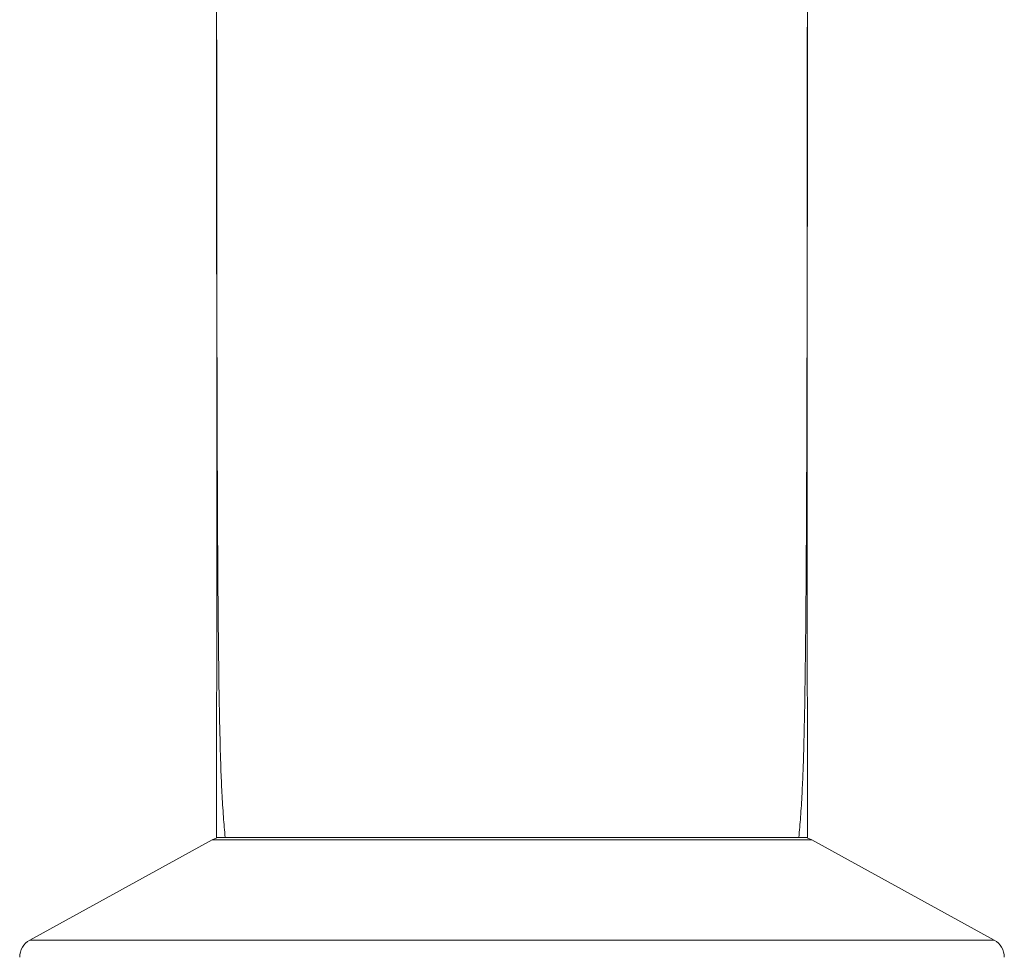
# Model space of a CAD drawing. Units: millimetres. Extents: x -141 to 456, y -126 to 356.
# Drawn here: x 406 to 456, y 70 to 118 of the extents above; entities that cross this region are included whole.
import ezdxf

# ---------------------------------------------------------------- set-up
doc = ezdxf.new("R2010")
doc.units = ezdxf.units.MM

msp = doc.modelspace()

# ---------------------------------------------------------------- linework, layer by layer
at = {"color": 7, "linetype": 'Continuous', "lineweight": 18}
for p, q in [((416.003, 76.235), (406.746, 71.143)), ((416.677, 76.358), (416.858, 76.358)), ((431.243, 76.358), (433.727, 76.358)), ((455.71, 71.143), (446.453, 76.235))]:
    msp.add_line(p, q, dxfattribs=at)
at = {"color": 8, "linetype": 'Continuous', "lineweight": 18}
for p, q in [((416.003, 76.235), (446.453, 76.235)), ((406.746, 71.143), (455.71, 71.143))]:
    msp.add_line(p, q, dxfattribs=at)
at = {"color": 7, "linetype": 'Continuous', "lineweight": 18}
for centre, start, end in [((416.485, 75.358), 90, 118.8108), ((445.971, 75.358), 61.1892, 90), ((407.228, 70.267), 118.8108, 180), ((455.228, 70.267), 0, 61.1892)]:
    msp.add_arc(centre, 1, start, end, dxfattribs=at)
at = {"color": 8, "linetype": 'Continuous', "lineweight": 18}
for points, knots in [([(416.666, 76.358), (416.648, 76.531), (416.613, 76.872), (416.555, 77.627), (416.494, 78.613), (416.442, 79.832), (416.395, 81.428), (416.354, 83.4), (416.324, 85.747), (416.298, 88.447), (416.279, 91.492), (416.264, 94.869), (416.253, 98.19), (416.246, 101.342), (416.241, 104.33), (416.237, 107.174), (416.235, 110.006), (416.233, 112.826), (416.231, 115.901), (416.229, 119.058), (416.228, 121.262), (416.228, 122.28)], [0, 0, 0, 0, 0.0116469, 0.0229778, 0.049824, 0.0758668, 0.1013924, 0.1516278, 0.2011196, 0.2501106, 0.3228254, 0.3947266, 0.4659015, 0.5364063, 0.5990526, 0.6611996, 0.7240732, 0.7868083, 0.8491723, 0.9303596, 1, 1, 1, 1]), ([(446.228, 122.258), (446.227, 121.242), (446.226, 119.037), (446.224, 115.589), (446.222, 112.185), (446.22, 109.01), (446.217, 106.087), (446.213, 103.142), (446.207, 100.156), (446.199, 97.121), (446.189, 94.038), (446.174, 90.907), (446.155, 88.173), (446.132, 85.85), (446.108, 83.946), (446.079, 82.291), (446.045, 80.887), (446.009, 79.732), (445.959, 78.563), (445.9, 77.61), (445.842, 76.872), (445.807, 76.531), (445.79, 76.358)], [0, 0, 0, 0, 0.0695473, 0.1509621, 0.2329329, 0.2978, 0.362264, 0.4266137, 0.4914651, 0.5568628, 0.6228461, 0.6894666, 0.7567954, 0.7966686, 0.8368656, 0.8775046, 0.9017307, 0.9262439, 0.9512524, 0.9770108, 0.9883473, 1, 1, 1, 1])]:
    msp.add_open_spline(points, degree=3, knots=knots, dxfattribs=at)
at = {"color": 7, "linetype": 'Continuous', "lineweight": 18}
for points, knots in [([(416.228, 121.028), (416.228, 121.029), (416.228, 121.033), (416.228, 121.002), (416.228, 120.932), (416.228, 120.822), (416.228, 120.677), (416.228, 120.437), (416.228, 120.119), (416.228, 119.721), (416.228, 119.331), (416.228, 118.95), (416.228, 118.576), (416.228, 118.207), (416.228, 117.851), (416.228, 117.499), (416.229, 117.136), (416.229, 116.738), (416.229, 116.303), (416.229, 115.832), (416.229, 115.323), (416.229, 114.778), (416.229, 114.196), (416.229, 113.576), (416.229, 112.918), (416.229, 112.221), (416.229, 111.489), (416.23, 110.723), (416.23, 109.923), (416.23, 109.083), (416.23, 108.197), (416.23, 107.264), (416.23, 106.281), (416.23, 105.255), (416.231, 104.185), (416.231, 103.07), (416.231, 101.909), (416.231, 100.703), (416.231, 99.452), (416.231, 98.153), (416.231, 96.807), (416.231, 95.413), (416.231, 94.077), (416.231, 92.806), (416.231, 91.606), (416.231, 90.375), (416.231, 89.113), (416.231, 87.769), (416.231, 86.338), (416.231, 84.819), (416.23, 83.262), (416.23, 81.665), (416.23, 80.03), (416.229, 78.357), (416.229, 77.129), (416.229, 76.458), (416.229, 76.358)], [0, 0, 0, 0, 0.001489, 0.005084, 0.008627, 0.012315, 0.016323, 0.020507, 0.030956, 0.041031, 0.05074, 0.060087, 0.069079, 0.077724, 0.086343, 0.093953, 0.10239, 0.111656, 0.121753, 0.132683, 0.14445, 0.157057, 0.170476, 0.184739, 0.19985, 0.215814, 0.232636, 0.249998, 0.2682, 0.287248, 0.307149, 0.328338, 0.350416, 0.37339, 0.397269, 0.42206, 0.447775, 0.474422, 0.501951, 0.530429, 0.559866, 0.590271, 0.621656, 0.647008, 0.672974, 0.699559, 0.726765, 0.754595, 0.786395, 0.818977, 0.852342, 0.886491, 0.92142, 0.957128, 0.993607, 1, 1, 1, 1]), ([(446.227, 76.358), (446.227, 76.572), (446.226, 77.489), (446.226, 79.115), (446.226, 81.242), (446.225, 83.386), (446.225, 85.544), (446.225, 87.673), (446.224, 89.771), (446.224, 91.835), (446.224, 93.905), (446.224, 95.979), (446.224, 97.993), (446.225, 99.944), (446.225, 101.833), (446.225, 103.72), (446.225, 105.606), (446.225, 107.488), (446.226, 109.366), (446.226, 111.305), (446.226, 113.302), (446.227, 115.356), (446.227, 117.406), (446.227, 119.453), (446.228, 120.808), (446.228, 121.487)], [0, 0, 0, 0, 0.013638, 0.058599, 0.104011, 0.149848, 0.196084, 0.242694, 0.286962, 0.331525, 0.376366, 0.421473, 0.466837, 0.508295, 0.54996, 0.591833, 0.633919, 0.676226, 0.718747, 0.761448, 0.808635, 0.856062, 0.903749, 0.95172, 1, 1, 1, 1]), ([(416.232, 76.358), (416.231, 76.358), (416.228, 76.358), (416.255, 76.358), (416.313, 76.358), (416.405, 76.358), (416.521, 76.358), (416.62, 76.358), (416.666, 76.358)], [0, 0, 0, 0, 0.071196, 0.261607, 0.452193, 0.642779, 0.833188, 1, 1, 1, 1]), ([(418.729, 76.358), (419.079, 76.358), (419.458, 76.358), (420.069, 76.358), (420.28, 76.358), (420.717, 76.358), (420.943, 76.358), (422.094, 76.358), (423.095, 76.358), (424.717, 76.358), (425.281, 76.358), (426.424, 76.358), (427.004, 76.358), (428.182, 76.358), (428.78, 76.358), (429.994, 76.358), (430.611, 76.358), (431.228, 76.358)], [0, 0, 0, 0, 0.125, 0.125, 0.1875, 0.1875, 0.25, 0.25, 0.5, 0.5, 0.625, 0.625, 0.75, 0.75, 0.875, 0.875, 1, 1, 1, 1]), ([(431.228, 76.358), (432.461, 76.358), (433.667, 76.358), (435.145, 76.358), (435.439, 76.358), (436.024, 76.358), (436.316, 76.358), (437.176, 76.358), (437.732, 76.358), (438.809, 76.358), (439.33, 76.358), (440.336, 76.358), (440.825, 76.358), (442.205, 76.358), (443.019, 76.358), (443.726, 76.358)], [0, 0, 0, 0, 0.25, 0.25, 0.3125, 0.3125, 0.375, 0.375, 0.5, 0.5, 0.625, 0.625, 0.75, 0.75, 1, 1, 1, 1]), ([(445.789, 76.358), (445.834, 76.358), (445.923, 76.358), (446.034, 76.358), (446.125, 76.358), (446.189, 76.358), (446.223, 76.358), (446.223, 76.358), (446.223, 76.358)], [0, 0, 0, 0, 0.161275, 0.322764, 0.507389, 0.692173, 0.876959, 1, 1, 1, 1])]:
    msp.add_open_spline(points, degree=3, knots=knots, dxfattribs=at)
for points in [[(416.666, 76.358), (417.045, 76.358), (417.751, 76.358), (418.73, 76.358)], [(443.725, 76.358), (444.705, 76.358), (445.41, 76.358), (445.79, 76.358)]]:
    msp.add_open_spline(points, degree=3, dxfattribs=at)

doc.saveas('drawing.dxf')
